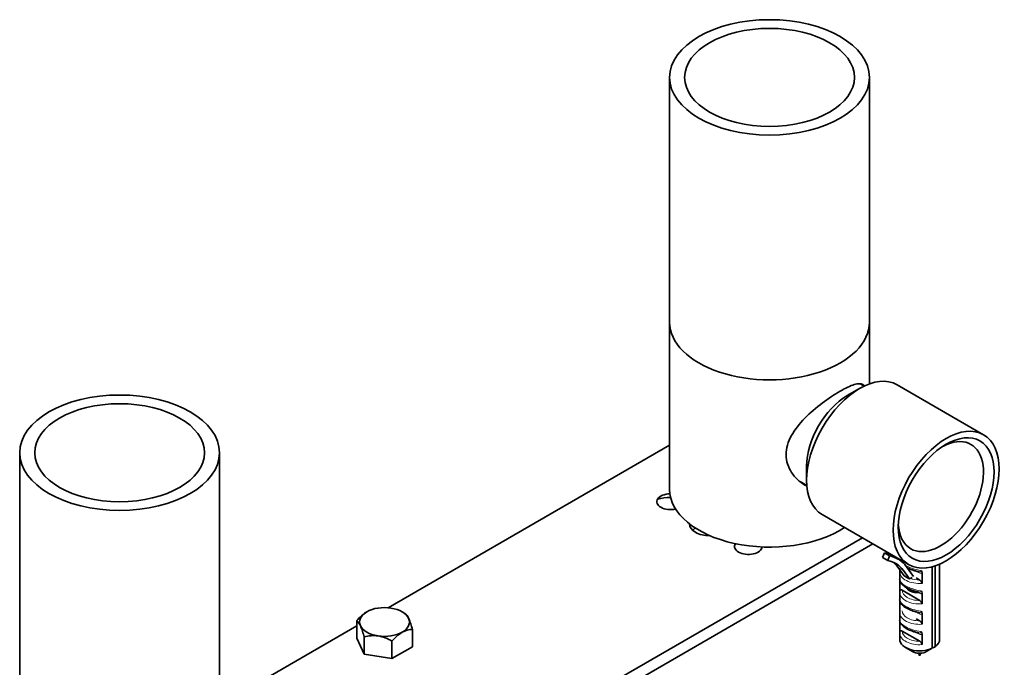
# Model space of a CAD drawing. Units: millimetres. Extents: x -242 to 1106, y 0 to 1164.
# Drawn here: x 909 to 1106, y 201 to 331 of the extents above; entities that cross this region are included whole.
import ezdxf

# ---------------------------------------------------------------- set-up
doc = ezdxf.new("R2010")
doc.units = ezdxf.units.MM
doc.layers.add('DV2_Défaut', color=7, linetype='Continuous')
doc.layers.add('Défaut', color=7, linetype='Continuous')

# ---------------------------------------------------------------- blocks, each defined once
blk = doc.blocks.new('SE1')
at = {"layer": 'DV2_Défaut', "color": 7, "linetype": 'Continuous', "lineweight": 35}
for p, q in [((1038.67, 319.56), (1038.67, 270.57)), ((1078.67, 270.57), (1078.67, 319.56)), ((1038.67, 270.57), (1038.67, 237.09)), ((1078.67, 258.22), (1078.67, 270.57)), ((1076.7, 257.3), (1074.23, 255.87)), ((1077.64, 257.79), (1076.97, 258.18)), ((1101.52, 248.04), (1084.2, 258.04)), ((908.56, 244.44), (908.56, 195.45)), ((948.56, 195.45), (948.56, 244.44)), ((1038.67, 245.96), (982.3, 213.41)), ((1066.09, 241.79), (1066.09, 238.93)), ((1064.79, 238.65), (1066.14, 237.87)), ((1069.2, 232.06), (1086.52, 222.06)), ((974.38, 168.01), (1077.26, 227.41)), ((974.52, 165.64), (1079.38, 226.19)), ((1081.65, 224.4), (1081.26, 223.49)), ((1082.32, 222.88), (1081.26, 223.49)), ((1082.71, 223.78), (1081.65, 224.4)), ((1082.71, 223.78), (1082.32, 222.88)), ((1084.37, 223.16), (1083.31, 223.78)), ((1084.75, 222.96), (1084.75, 222.92)), ((1084.4, 221.47), (1085.64, 219.78)), ((1084.75, 220.99), (1084.75, 220.85)), ((1085.46, 220.86), (1086.7, 219.17)), ((1087.51, 219.66), (1086.07, 221.63)), ((1091.25, 205.3), (1091.25, 221.63)), ((1091.82, 221.8), (1091.82, 205.62)), ((1092.69, 220.29), (1092.69, 222.13)), ((1084.72, 220.57), (1084.72, 219.16)), ((1084.75, 218.88), (1084.75, 216.77)), ((1086.83, 219.27), (1087.22, 219.49)), ((1088.74, 218.95), (1088, 219.38)), ((1089.21, 220.39), (1089.21, 218.27)), ((1092.7, 218.85), (1092.72, 219.08)), ((1092.72, 219.16), (1092.72, 220.57)), ((1088.74, 214.87), (1085.22, 216.9)), ((1092.69, 216.2), (1092.69, 218.31)), ((1084.72, 216.48), (1084.72, 215.08)), ((1089.21, 216.3), (1089.21, 214.19)), ((1092.7, 214.76), (1092.72, 215)), ((1092.72, 215.08), (1092.72, 216.48)), ((1084.75, 214.79), (1084.75, 212.68)), ((1092.69, 212.12), (1092.69, 214.23)), ((985.68, 212.28), (985.13, 212.6)), ((1084.72, 212.4), (1084.72, 211)), ((1088.74, 210.79), (1088, 211.22)), ((1089.21, 212.22), (1089.21, 210.11)), ((1092.7, 210.68), (1092.72, 210.92)), ((1092.72, 211), (1092.72, 212.4)), ((976.02, 209.79), (948.56, 193.93)), ((976.02, 210.79), (976.02, 207.34)), ((987.17, 205.61), (987.17, 209.06)), ((1084.75, 210.71), (1084.75, 208.6)), ((1092.69, 208.04), (1092.69, 210.15)), ((977.51, 204.12), (976.02, 207.34)), ((977.51, 207.57), (977.51, 204.12)), ((1084.72, 208.32), (1084.72, 207.09)), ((1088.74, 206.71), (1085.22, 208.74)), ((1089.21, 208.14), (1089.21, 206.03)), ((1092.72, 207.09), (1092.72, 208.32)), ((983.09, 206.7), (983.09, 203.25)), ((987.17, 205.61), (983.09, 203.25)), ((1085.89, 205.45), (1087.31, 204.64)), ((1089.82, 204.49), (1091.25, 205.3)), ((1091.82, 205.62), (1091.36, 205.36)), ((983.09, 203.25), (977.51, 204.12))]:
    blk.add_line(p, q, dxfattribs=at)
at = {"layer": 'DV2_Défaut', "color": 7, "linetype": 'Continuous', "lineweight": 18}
for p, q in [((1085.46, 220.86), (1084.4, 221.47)), ((1088.37, 220.51), (1087.92, 220.77)), ((1088.37, 216.43), (1087.92, 216.69)), ((1088.37, 212.35), (1087.92, 212.61)), ((1088.37, 208.26), (1087.92, 208.52))]:
    blk.add_line(p, q, dxfattribs=at)
at = {"layer": 'DV2_Défaut', "color": 7, "linetype": 'Continuous', "lineweight": 35}
for centre, radius, start, end in [((1081.62, 222.99), 3.13, 359.4614, 1.9425), ((1085.75, 220.67), 1.02, 164.3638, 183.9465), ((1088.46, 220.36), 0.752, 1.9142, 45.0823), ((1070.21, 191.83), 31.93, 58.9012, 61.0988), ((1087.15, 218.73), 0.625, 120.6069, 136.0952), ((1088.32, 218.16), 0.895, 7.1651, 62.181), ((1109.68, 218.09), 16.99, 177.0553, 179.2391), ((1085.75, 216.59), 1.02, 164.3638, 183.9465), ((1088.32, 214.08), 0.895, 7.1651, 62.181), ((1088.46, 216.28), 0.752, 1.9142, 45.0823), ((1109.68, 214.01), 16.99, 177.0553, 179.2391), ((982.35, 205.7), 8.12, 121.895, 141.2351), ((973.56, 205.77), 14.01, 13.5967, 23.2732), ((1085.75, 212.51), 1.02, 164.3638, 183.9465), ((1088.46, 212.2), 0.752, 1.9142, 45.0823), ((974.74, 209.04), 2.16, 20.8297, 53.9088), ((963.9, 204.27), 14.01, 13.5963, 23.2736), ((987.14, 205.1), 3.96, 89.5172, 120.4828), ((1088.32, 210), 0.895, 7.1651, 62.181), ((1109.68, 209.92), 16.99, 177.0553, 179.2391), ((979.37, 201.26), 6.58, 81.8379, 106.3753), ((978.93, 199.98), 7.91, 58.2572, 80.0093), ((989.61, 201.4), 8.41, 122.2298, 140.9003), ((1085.75, 208.43), 1.02, 164.3638, 183.9465), ((1088.46, 208.11), 0.752, 1.9142, 45.0823), ((1088.32, 205.92), 0.895, 7.1651, 62.181), ((1113.11, 215.29), 26.95, 204.0098, 205.1868), ((1064.62, 215.18), 26.65, 334.7619, 335.934)]:
    blk.add_arc(centre, radius, start, end, dxfattribs=at)
for centre, major_axis in [((1058.67, 319.56), (-20, 0)), ((1058.67, 319.56), (-17, 0)), ((928.56, 244.44), (-20, 0)), ((928.56, 244.44), (-17, 0)), ((1094.02, 235.05), (-7.5, -12.99)), ((1094.02, 235.05), (6.78, 11.74))]:
    blk.add_ellipse(centre, major_axis=major_axis, ratio=0.57735, dxfattribs=at)
for centre, major_axis, ratio, start_param, end_param in [((1058.67, 270.57), (-20, 0), 0.57735, 0, 3.141593), ((1058.67, 270.57), (-20, 0), 0.57735, 0, 3.141593), ((1076.7, 245.05), (-7.5, -12.99), 0.57735, 3.141593, 6.283185), ((1074.23, 246.48), (-5.75, -9.96), 0.57735, 3.926991, 5.497787), ((1092.96, 235.66), (-6.03, -10.44), 0.57735, 0, 3.866581), ((1058.67, 237.09), (-20, 0), 0.57735, 0, 2.420579), ((1038.87, 234.64), (2.75, 0), 0.57735, 1.623529, 5.081843), ((1038.87, 232.19), (5.75, 0), 0.57735, 1.573071, 2.040794), ((1046.65, 230.15), (4, 0), 0.57735, 3.141593, 4.724447), ((1046.65, 227.7), (4, 0), 0.57735, -3.933244, -3.700583), ((1092.96, 235.66), (-6.03, -10.44), 0.57735, 5.558197, 6.283185), ((1054.43, 225.66), (2.75, 0), 0.57735, 2.772138, 6.230453), ((1054.43, 223.21), (5.75, 0), 0.57735, -4.270536, -4.242391), ((1075.43, 210.12), (-7.89, -13.66), 0.57735, 3.141593, 3.334877), ((1076.49, 209.51), (-7.39, -12.79), 0.57735, 2.89342, 3.334877), ((1076.49, 209.51), (-7.89, -13.66), 0.57735, 2.89342, 3.334877), ((1075.43, 210.12), (-7.39, -12.79), 0.57735, 2.89342, 3.069719), ((1088.72, 218.5), (-3.89, -1.34), 0.702528, -3.446701, -3.379847), ((1088.72, 214.42), (-3.89, -1.34), 0.702528, -3.446701, -3.379847), ((981.59, 210.56), (5, 0), 0.57735, 1.308997, 2.356194), ((981.59, 210.56), (5, 0), 0.57735, 0.261799, 1.308997), ((981.59, 210.56), (5, 0), 0.57735, 2.356194, 3.403392), ((981.59, 210.56), (-5, 0), 0.57735, 2.356194, 3.403392), ((1088.72, 210.33), (-3.89, -1.34), 0.702528, -3.446701, -3.379847), ((981.59, 210.56), (-5, 0), 0.57735, 0.261799, 1.308997), ((981.59, 210.56), (-5, 0), 0.57735, 1.308997, 2.356194), ((1088.72, 207.09), (4, 0), 0.57735, 3.141593, 5.39762), ((1088.72, 207.09), (-4, 0), 0.57735, 2.456362, 3.141593), ((1088.72, 205.45), (2, 0), 0.57735, 3.926991, 5.296429)]:
    blk.add_ellipse(centre, major_axis=major_axis, ratio=ratio, start_param=start_param, end_param=end_param, dxfattribs=at)
at = {"layer": 'DV2_Défaut', "color": 7, "linetype": 'Continuous', "lineweight": 18}
for centre, major_axis, ratio, start_param, end_param in [((1088.72, 222.58), (-3.99, 0.79), 0.398968, 0.169373, 0.291969), ((1088.72, 222.58), (-3.99, 0.79), 0.398968, 0.847149, 1.716425), ((1088.72, 220.57), (4, 0), 0.57735, 3.141593, 4.834671), ((1088.72, 218.5), (-3.99, 0.79), 0.398968, 0.078775, 1.716425), ((1088.72, 220.98), (-3.5, 0), 0.57735, 1.001359, 1.575863), ((1088.02, 220.31), (-0.25, -0.433), 0.57735, 2.356194, 2.804075), ((1088.72, 220.57), (-4, 0), 0.57735, 3.019311, 3.141593), ((1088.72, 216.89), (3.5, 0), 0.57735, 3.136526, 4.717456), ((1088.72, 216.48), (4, 0), 0.57735, 3.141593, 4.834671), ((1088.72, 214.42), (-3.99, 0.79), 0.398968, 0.078775, 1.716425), ((1088.02, 216.23), (-0.25, -0.433), 0.57735, 2.356194, 2.804075), ((1088.72, 216.48), (-4, 0), 0.57735, 3.019311, 3.141593), ((1088.72, 212.4), (4, 0), 0.57735, 3.141593, 4.834671), ((1088.72, 210.33), (-3.99, 0.79), 0.398968, 0.078775, 1.716425), ((1088.72, 212.81), (3.5, 0), 0.57735, 3.136526, 4.717456), ((1088.02, 212.14), (-0.25, -0.433), 0.57735, 2.356194, 2.792995), ((1088.72, 212.4), (-4, 0), 0.57735, 3.019311, 3.141593), ((1088.72, 208.32), (4, 0), 0.57735, 3.141593, 4.834671), ((1088.72, 208.73), (3.5, 0), 0.57735, 3.136526, 4.717456), ((1088.02, 208.06), (-0.25, -0.433), 0.57735, 2.356194, 2.792995), ((1088.72, 208.32), (-4, 0), 0.57735, 3.019311, 3.141593)]:
    blk.add_ellipse(centre, major_axis=major_axis, ratio=ratio, start_param=start_param, end_param=end_param, dxfattribs=at)
at = {"layer": 'DV2_Défaut', "color": 7, "linetype": 'Continuous', "lineweight": 35}
for points, knots in [([(1066.16, 237.76), (1066.02, 237.83), (1065.89, 237.9), (1064.69, 238.59), (1063.75, 239.47), (1062.4, 241.55), (1061.99, 242.77), (1061.98, 245.34), (1062.38, 246.63), (1063.72, 249.08), (1064.67, 250.24), (1066.81, 252.43), (1068.01, 253.45), (1070.45, 255.3), (1071.67, 256.11), (1073.34, 257.07), (1073.85, 257.34), (1074.8, 257.79), (1075.24, 257.96), (1076.38, 258.3), (1076.95, 258.3), (1077.48, 258), (1077.59, 257.91), (1077.68, 257.8)], [0, 0, 0, 0, 0.014416, 0.014416, 0.133258, 0.133258, 0.252099, 0.252099, 0.370941, 0.370941, 0.489783, 0.489783, 0.608624, 0.608624, 0.727466, 0.727466, 0.786886, 0.786886, 0.846307, 0.846307, 0.965149, 0.965149, 1, 1, 1, 1]), ([(1086.19, 221.44), (1086.26, 221.4), (1086.51, 221.28), (1086.97, 221.08), (1087.57, 220.86), (1088.11, 220.71), (1088.42, 220.65), (1088.54, 220.62)], [0, 0, 0, 0, 0.109103, 0.361774, 0.611754, 0.86228, 1, 1, 1, 1]), ([(1084.73, 219.17), (1084.72, 219.16), (1084.71, 219.04), (1084.77, 218.78), (1084.91, 218.45), (1085.14, 218.14), (1085.46, 217.83), (1085.89, 217.53), (1086.4, 217.24), (1086.97, 216.99), (1087.57, 216.78), (1088.11, 216.63), (1088.42, 216.56), (1088.54, 216.54)], [0, 0, 0, 0, 0.00937, 0.091813, 0.175732, 0.268049, 0.374151, 0.490995, 0.605814, 0.717611, 0.828217, 0.939064, 1, 1, 1, 1]), ([(1084.76, 216.83), (1084.76, 216.87), (1084.78, 216.9), (1084.83, 216.96), (1084.87, 216.98), (1085, 217), (1085.11, 216.97), (1085.22, 216.9)], [0, 0, 0, 0, 0.1744944, 0.1744944, 0.4496629, 0.4496629, 1, 1, 1, 1]), ([(1084.73, 215.09), (1084.72, 215.08), (1084.71, 214.95), (1084.77, 214.7), (1084.91, 214.37), (1085.14, 214.06), (1085.46, 213.75), (1085.89, 213.44), (1086.4, 213.16), (1086.97, 212.91), (1087.57, 212.7), (1088.11, 212.54), (1088.42, 212.48), (1088.54, 212.46)], [0, 0, 0, 0, 0.00937, 0.091813, 0.175732, 0.268049, 0.374151, 0.490995, 0.605814, 0.717611, 0.828217, 0.939064, 1, 1, 1, 1]), ([(986.42, 211.3), (986.29, 211.58), (986.17, 211.8), (985.91, 212.11), (985.79, 212.21), (985.68, 212.28)], [0, 0, 0, 0, 0.5, 0.5, 1, 1, 1, 1]), ([(1084.73, 211.01), (1084.72, 211), (1084.71, 210.87), (1084.77, 210.61), (1084.91, 210.29), (1085.14, 209.98), (1085.46, 209.66), (1085.89, 209.36), (1086.4, 209.08), (1086.97, 208.83), (1087.57, 208.62), (1088.11, 208.46), (1088.42, 208.4), (1088.54, 208.37)], [0, 0, 0, 0, 0.00937, 0.091813, 0.175732, 0.268049, 0.374151, 0.490995, 0.605814, 0.717611, 0.828217, 0.939064, 1, 1, 1, 1]), ([(1084.76, 208.67), (1084.76, 208.7), (1084.78, 208.73), (1084.83, 208.79), (1084.87, 208.81), (1085, 208.84), (1085.11, 208.8), (1085.22, 208.74)], [0, 0, 0, 0, 0.174494, 0.174494, 0.449663, 0.449663, 1, 1, 1, 1])]:
    blk.add_open_spline(points, degree=3, knots=knots, dxfattribs=at)
for points in [[(1084.73, 223.09), (1084.73, 223.02), (1084.75, 222.95), (1084.77, 222.88)], [(1084.76, 220.91), (1084.76, 220.93), (1084.77, 220.95), (1084.77, 220.96)], [(1092.71, 220.53), (1092.71, 220.65), (1092.71, 220.76), (1092.69, 220.87)], [(1092.71, 216.45), (1092.71, 216.57), (1092.71, 216.68), (1092.69, 216.79)], [(1092.71, 212.37), (1092.71, 212.49), (1092.71, 212.6), (1092.69, 212.7)], [(1092.71, 208.28), (1092.71, 208.41), (1092.71, 208.51), (1092.69, 208.62)]]:
    blk.add_open_spline(points, degree=3, dxfattribs=at)
at = {"layer": 'DV2_Défaut', "color": 7, "linetype": 'Continuous', "lineweight": 18}
for points, knots in [([(1088.55, 220.62), (1088.6, 220.6), (1088.66, 220.59), (1088.8, 220.59), (1088.88, 220.61), (1088.98, 220.71), (1089, 220.8), (1088.99, 220.89)], [0, 0, 0, 0, 0.22781, 0.22781, 0.613905, 0.613905, 1, 1, 1, 1]), ([(1089.21, 220.39), (1089.16, 220.35), (1089.1, 220.32), (1088.97, 220.31), (1088.9, 220.31), (1088.68, 220.35), (1088.53, 220.42), (1088.37, 220.51)], [0, 0, 0, 0, 0.25, 0.25, 0.5, 0.5, 1, 1, 1, 1]), ([(1089.21, 216.3), (1089.16, 216.26), (1089.1, 216.24), (1088.97, 216.22), (1088.9, 216.23), (1088.68, 216.27), (1088.53, 216.34), (1088.37, 216.43)], [0, 0, 0, 0, 0.25, 0.25, 0.5, 0.5, 1, 1, 1, 1]), ([(1088.55, 216.53), (1088.6, 216.52), (1088.66, 216.51), (1088.8, 216.51), (1088.88, 216.53), (1088.98, 216.63), (1089, 216.72), (1088.99, 216.81)], [0, 0, 0, 0, 0.22781, 0.22781, 0.613905, 0.613905, 1, 1, 1, 1]), ([(1089.21, 212.22), (1089.16, 212.18), (1089.1, 212.16), (1088.97, 212.14), (1088.9, 212.14), (1088.68, 212.19), (1088.53, 212.26), (1088.37, 212.35)], [0, 0, 0, 0, 0.25, 0.25, 0.5, 0.5, 1, 1, 1, 1]), ([(1088.55, 212.45), (1088.6, 212.44), (1088.66, 212.43), (1088.8, 212.43), (1088.88, 212.45), (1088.98, 212.55), (1089, 212.63), (1088.99, 212.73)], [0, 0, 0, 0, 0.22781, 0.22781, 0.613905, 0.613905, 1, 1, 1, 1]), ([(1089.21, 208.14), (1089.16, 208.1), (1089.1, 208.08), (1088.97, 208.06), (1088.9, 208.06), (1088.68, 208.11), (1088.53, 208.18), (1088.37, 208.26)], [0, 0, 0, 0, 0.25, 0.25, 0.5, 0.5, 1, 1, 1, 1]), ([(1088.55, 208.37), (1088.6, 208.36), (1088.66, 208.35), (1088.8, 208.34), (1088.88, 208.36), (1088.98, 208.47), (1089, 208.55), (1088.99, 208.65)], [0, 0, 0, 0, 0.22781, 0.22781, 0.613905, 0.613905, 1, 1, 1, 1])]:
    blk.add_open_spline(points, degree=3, knots=knots, dxfattribs=at)
at = {"layer": 'DV2_Défaut', "color": 7, "linetype": 'Continuous', "lineweight": 35}
blk.add_rational_spline([(1086.16, 217.36), (1086.18, 217.3), (1086.21, 217.25), (1086.6, 216.55), (1088.05, 216.46), (1088.37, 216.44), (1088.71, 216.47)], [0.978855652716, 0.988428362251, 1, 0.866025403784, 1, 0.966506350946, 0.949759526419], degree=2, knots=[0, 0, 0, 0.064632, 0.064632, 0.812926, 0.812926, 1, 1, 1], dxfattribs=at)

msp = doc.modelspace()

# ---------------------------------------------------------------- block references
at = {"layer": 'Défaut'}
msp.add_blockref('SE1', (0, 0), dxfattribs=at)

doc.saveas('drawing.dxf')
